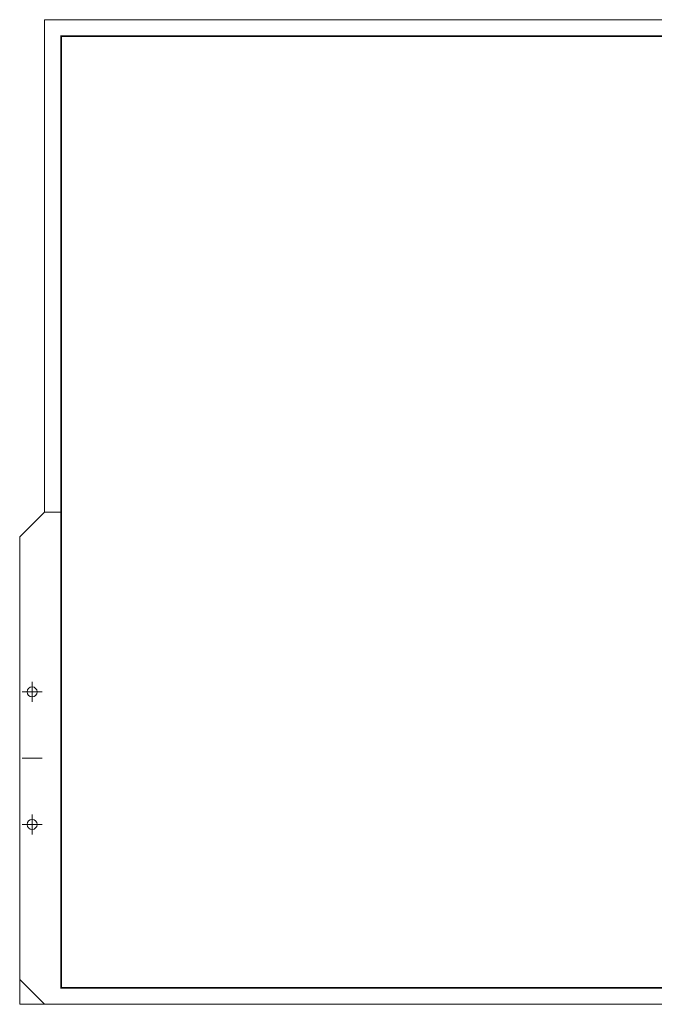
# Model space of a CAD drawing. Units: millimetres. Extents: x 2487.6 to 2532.2, y 1766.1 to 1797.9.
# Drawn here: x 2487.6 to 2506.8, y 1766.1 to 1795.8 of the extents above; entities that cross this region are included whole.
import ezdxf

# ---------------------------------------------------------------- set-up
doc = ezdxf.new("R2010")
doc.units = ezdxf.units.MM
doc.layers.add('CARIMBO', color=254, linetype='Continuous', lineweight=20)
doc.layers.add('LINHA VISTA', color=8, linetype='Continuous', lineweight=9)

msp = doc.modelspace()

# ---------------------------------------------------------------- linework, layer by layer
at = {"layer": 'CARIMBO', "const_width": 0.05}
msp.add_lwpolyline([(2520.352, 1766.599), (2520.352, 1780.949), (2529.102, 1780.949), (2529.102, 1795.299), (2488.852, 1795.299), (2488.852, 1766.599)], close=True, dxfattribs=at)
at = {"layer": 'LINHA VISTA'}
for p, q in [((2488.352, 1780.949), (2488.852, 1780.949)), ((2487.977, 1775.824), (2487.977, 1775.224)), ((2488.277, 1775.524), (2487.677, 1775.524)), ((2488.277, 1773.524), (2487.677, 1773.524)), ((2487.977, 1771.824), (2487.977, 1771.224)), ((2488.277, 1771.524), (2487.677, 1771.524)), ((2487.602, 1766.849), (2488.352, 1766.099))]:
    msp.add_line(p, q, dxfattribs=at)
msp.add_lwpolyline([(2488.352, 1780.949), (2488.352, 1795.799), (2529.602, 1795.799), (2529.602, 1766.099), (2487.602, 1766.099), (2487.602, 1780.199), (2488.352, 1780.949)], dxfattribs=at)
for centre in [(2487.977, 1775.524), (2487.977, 1771.524)]:
    msp.add_circle(centre, 0.15, dxfattribs=at)

doc.saveas('drawing.dxf')
